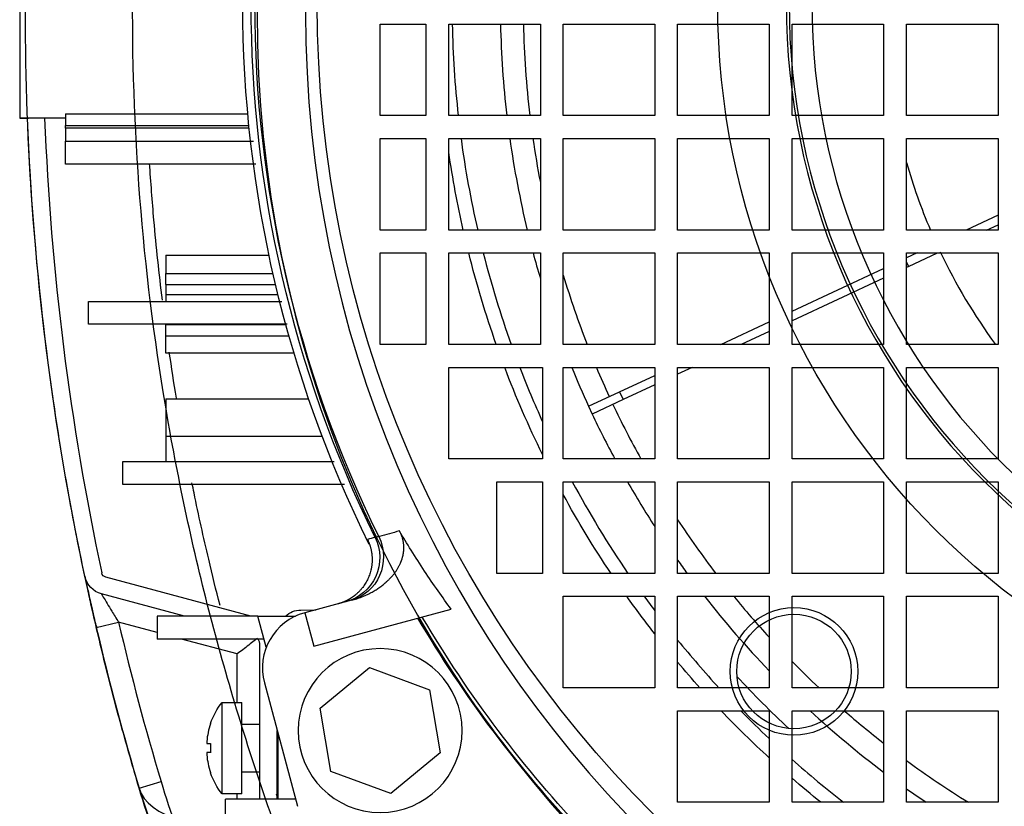
# Model space of a CAD drawing. Units: millimetres. Extents: x -126 to 128, y -400 to 399.
# Drawn here: x -126 to -40, y -70 to -1 of the extents above; entities that cross this region are included whole.
import ezdxf

# ---------------------------------------------------------------- set-up
doc = ezdxf.new("R2010")
doc.units = ezdxf.units.MM
doc.layers.add('TOP$1', color=7, linetype='CONTINUOUS', true_color=0xffffff)
doc.layers.add('TOP$2', color=7, linetype='CONTINUOUS', true_color=0xffffff)

msp = doc.modelspace()

# ---------------------------------------------------------------- linework, layer by layer
at = {"layer": 'TOP$1', "color": 132, "linetype": 'CONTINUOUS'}
for p, q in [((-126.5, 0), (-126.5, -10)), ((-95, -1.767), (-91, -1.767)), ((-95, -9.767), (-95, -1.767)), ((-91, -1.767), (-91, -9.767)), ((-89, -1.767), (-81, -1.767)), ((-89, -9.767), (-89, -1.767)), ((-81, -1.767), (-81, -9.767)), ((-79, -1.767), (-71, -1.767)), ((-79, -9.767), (-79, -1.767)), ((-71, -1.767), (-71, -9.767)), ((-69, -9.767), (-69, -1.767)), ((-69, -1.767), (-61, -1.767)), ((-61, -1.767), (-61, -9.767)), ((-59, -9.767), (-59, -1.767)), ((-59, -1.767), (-51, -1.767)), ((-51, -1.767), (-51, -9.767)), ((-49, -1.767), (-41, -1.767)), ((-49, -9.767), (-49, -1.767)), ((-41, -1.767), (-41, -9.767)), ((-126.5, -10), (-125.727, -10)), ((-91, -9.767), (-95, -9.767)), ((-81, -9.767), (-89, -9.767)), ((-71, -9.767), (-79, -9.767)), ((-61, -9.767), (-69, -9.767)), ((-51, -9.767), (-59, -9.767)), ((-41, -9.767), (-49, -9.767)), ((-95, -19.767), (-95, -11.767)), ((-95, -11.767), (-91, -11.767)), ((-91, -11.767), (-91, -19.767)), ((-89, -11.767), (-81, -11.767)), ((-89, -19.767), (-89, -11.767)), ((-81, -11.767), (-81, -19.767)), ((-79, -19.767), (-79, -11.767)), ((-79, -11.767), (-71, -11.767)), ((-71, -11.767), (-71, -19.767)), ((-69, -11.767), (-61, -11.767)), ((-69, -19.767), (-69, -11.767)), ((-61, -11.767), (-61, -19.767)), ((-59, -19.767), (-59, -11.767)), ((-59, -11.767), (-51, -11.767)), ((-51, -11.767), (-51, -19.767)), ((-49, -19.767), (-49, -11.767)), ((-49, -11.767), (-41, -11.767)), ((-41, -11.767), (-41, -19.767)), ((-41, -18.472), (-43.778, -19.767)), ((-91, -19.767), (-95, -19.767)), ((-81, -19.767), (-89, -19.767)), ((-71, -19.767), (-79, -19.767)), ((-61, -19.767), (-69, -19.767)), ((-51, -19.767), (-59, -19.767)), ((-41, -19.767), (-49, -19.767)), ((-42.003, -19.767), (-41, -19.299)), ((-95, -29.767), (-95, -21.767)), ((-95, -21.767), (-91, -21.767)), ((-91, -21.767), (-91, -29.767)), ((-89, -21.767), (-81, -21.767)), ((-89, -29.767), (-89, -21.767)), ((-81, -21.767), (-81, -29.767)), ((-79, -21.767), (-71, -21.767)), ((-79, -29.767), (-79, -21.767)), ((-71, -21.767), (-71, -29.767)), ((-69, -29.767), (-69, -21.767)), ((-69, -21.767), (-61, -21.767)), ((-61, -21.767), (-61, -29.767)), ((-59, -29.767), (-59, -21.767)), ((-59, -21.767), (-51, -21.767)), ((-51, -21.767), (-51, -29.767)), ((-49, -21.767), (-41, -21.767)), ((-49, -29.767), (-49, -21.767)), ((-48.067, -21.767), (-49, -22.202)), ((-48.829, -22.95), (-46.292, -21.767)), ((-41, -21.767), (-41, -29.767)), ((-59, -26.865), (-51, -23.135)), ((-49, -22.583), (-48.829, -22.95)), ((-48.829, -22.95), (-49, -23.03)), ((-51, -23.962), (-59, -27.693)), ((-65.224, -29.767), (-61, -27.798)), ((-61, -28.625), (-63.449, -29.767)), ((-91, -29.767), (-95, -29.767)), ((-81, -29.767), (-89, -29.767)), ((-71, -29.767), (-79, -29.767)), ((-61, -29.767), (-69, -29.767)), ((-51, -29.767), (-59, -29.767)), ((-41, -29.767), (-49, -29.767)), ((-89, -31.767), (-80.811, -31.767)), ((-89, -39.767), (-89, -31.767)), ((-80.811, -31.767), (-80.811, -39.767)), ((-79, -31.767), (-71, -31.767)), ((-79, -39.767), (-79, -31.767)), ((-71, -31.767), (-71, -39.767)), ((-69, -31.767), (-61, -31.767)), ((-69, -39.767), (-69, -31.767)), ((-67.738, -31.767), (-69, -32.356)), ((-61, -31.767), (-61, -39.767)), ((-59, -39.767), (-59, -31.767)), ((-59, -31.767), (-51, -31.767)), ((-51, -31.767), (-51, -39.767)), ((-49, -39.767), (-49, -31.767)), ((-49, -31.767), (-41, -31.767)), ((-41, -31.767), (-41, -39.767)), ((-74.069, -33.892), (-71, -32.461)), ((-71, -33.288), (-73.752, -34.572)), ((-76.788, -35.16), (-74.069, -33.892)), ((-74.069, -33.892), (-73.752, -34.572)), ((-76.788, -35.16), (-76.471, -35.84)), ((-73.752, -34.572), (-76.471, -35.84)), ((-80.811, -39.767), (-89, -39.767)), ((-71, -39.767), (-79, -39.767)), ((-61, -39.767), (-69, -39.767)), ((-51, -39.767), (-59, -39.767)), ((-41, -39.767), (-49, -39.767)), ((-84.811, -49.767), (-84.811, -41.767)), ((-84.811, -41.767), (-80.811, -41.767)), ((-80.811, -41.767), (-80.811, -49.767)), ((-79, -49.767), (-79, -41.767)), ((-79, -41.767), (-71, -41.767)), ((-71, -41.767), (-71, -49.767)), ((-69, -49.767), (-69, -41.767)), ((-69, -41.767), (-61, -41.767)), ((-61, -41.767), (-61, -49.767)), ((-59, -49.767), (-59, -41.767)), ((-59, -41.767), (-51, -41.767)), ((-51, -41.767), (-51, -49.767)), ((-49, -49.767), (-49, -41.767)), ((-49, -41.767), (-41, -41.767)), ((-41, -41.767), (-41, -49.767)), ((-80.811, -49.767), (-84.811, -49.767)), ((-71, -49.767), (-79, -49.767)), ((-61, -49.767), (-69, -49.767)), ((-51, -49.767), (-59, -49.767)), ((-41, -49.767), (-49, -49.767)), ((-79, -51.767), (-71, -51.767)), ((-79, -59.767), (-79, -51.767)), ((-71, -51.767), (-71, -59.767)), ((-69, -51.767), (-61, -51.767)), ((-69, -59.767), (-69, -51.767)), ((-61, -51.767), (-61, -59.767)), ((-59, -51.767), (-51, -51.767)), ((-59, -59.767), (-59, -51.767)), ((-51, -51.767), (-51, -59.767)), ((-49, -59.767), (-49, -51.767)), ((-49, -51.767), (-41, -51.767)), ((-41, -51.767), (-41, -59.767)), ((-71, -59.767), (-79, -59.767)), ((-61, -59.767), (-69, -59.767)), ((-51, -59.767), (-59, -59.767)), ((-41, -59.767), (-49, -59.767)), ((-69, -69.767), (-69, -61.767)), ((-69, -61.767), (-61, -61.767)), ((-61, -61.767), (-61, -69.767)), ((-59, -61.767), (-51, -61.767)), ((-59, -69.767), (-59, -61.767)), ((-51, -61.767), (-51, -69.767)), ((-49, -69.767), (-49, -61.767)), ((-49, -61.767), (-41, -61.767)), ((-41, -61.767), (-41, -69.767)), ((-61, -69.767), (-69, -69.767)), ((-51, -69.767), (-59, -69.767)), ((-41, -69.767), (-49, -69.767))]:
    msp.add_line(p, q, dxfattribs=at)
at = {"layer": 'TOP$1', "color": 132, "linetype": 'CONTINUOUS', "extrusion": (0, 0, -1)}
for radius in [105.757, 101.515]:
    msp.add_circle((0, -0.767), radius, dxfattribs=at)
at = {"layer": 'TOP$1', "color": 132, "linetype": 'CONTINUOUS'}
for radius, start, end in [(88.219, 181.14821, 186.35695), (84, 181.20603, 186.67702), (82, 181.23498, 186.84057), (88.219, 187.66577, 192.94885), (84, 188.05233, 193.61033), (82, 188.2506, 190.97567), (50.445, 195.96025, 203.06992), (88.219, 194.28555, 199.72127), (84, 195.01834, 196.59726), (50.445, 205.42593, 216.16414), (82, 196.80023, 201.28506), (88.219, 201.10709, 204.44684), (84, 202.22066, 204.74422), (82, 202.79317, 204.73798), (82, 205.26202, 209.01039), (84, 205.25579, 208.25691), (88.219, 208.25915, 214.34265), (84, 209.81732, 212.93567), (82, 213.34658, 217.36757), (84, 215.36606, 216.33291), (88.219, 215.93156, 216.95233), (84, 218.0451, 223.92641), (82, 219.14707, 222.45565), (88.219, 219.06158, 222.64691), (82, 224.48681, 226.79122), (88.219, 224.4389, 226.7008), (84, 227.33414, 233.04453), (82, 228.87296, 231.98601), (88.219, 228.46094, 232.26396), (82, 233.73899, 238.30093), (84, 234.73328, 236.1561)]:
    msp.add_arc((-0.5, 0), radius, start, end, dxfattribs=at)
at = {"layer": 'TOP$1', "color": 132, "linetype": 'CONTINUOUS', "extrusion": (0, 0, -1)}
for start, end in [(347.23238, 351.65128), (340.56129, 345.91499), (333.87574, 339.19657), (326.1936, 331.35403), (322.01398, 324.63693), (318.07234, 319.97874), (312.56087, 316.32765), (308.74149, 310.84511)]:
    msp.add_arc((0.5, 0), 89.448, start, end, dxfattribs=at)
at = {"layer": 'TOP$1', "color": 132, "linetype": 'CONTINUOUS'}
msp.add_ellipse((-85.408, -59.347), major_axis=(-30.652, -9.189), ratio=0.291723, start_param=0, end_param=0.831975, dxfattribs=at)
for points, knots in [([(-104.069, -72.145), (-106.043, -66.637), (-109.596, -55.353), (-113.591, -37.622), (-116.067, -19.345), (-116.907, -0.767), (-116.067, 17.81), (-113.591, 36.087), (-109.596, 53.818), (-106.043, 65.102), (-104.069, 70.61)], [0, 0, 0, 0, 0.126613, 0.251933, 0.376255, 0.499999, 0.623742, 0.748065, 0.873385, 1, 1, 1, 1]), ([(-116.061, -68.535), (-116.594, -66.712), (-117.649, -63.101), (-119.06, -57.662), (-120.574, -51.253), (-122.084, -43.863), (-123.971, -32.562), (-125.569, -18.222), (-126.216, -0.767), (-125.569, 16.688), (-123.971, 31.027), (-122.085, 42.329), (-120.382, 50.637), (-118.397, 58.902), (-116.847, 64.275), (-116.061, 67.001)], [0, 0, 0, 0, 0.042298, 0.083769, 0.124427, 0.187611, 0.249317, 0.374552, 0.500004, 0.625456, 0.750691, 0.812395, 0.87558, 0.936867, 1, 1, 1, 1]), ([(-67.768, -116.828), (-68.89, -116.474), (-71.129, -115.769), (-74.42, -114.502), (-77.643, -113.09), (-80.786, -111.522), (-85.438, -108.914), (-91.374, -104.871), (-98.137, -98.905), (-104.104, -92.141), (-108.59, -85.558), (-111.861, -79.479), (-114.246, -74.111), (-115.454, -70.398), (-116.061, -68.535)], [0, 0, 0, 0, 0.050033, 0.09985, 0.149466, 0.198891, 0.248142, 0.374299, 0.500024, 0.625749, 0.751906, 0.834071, 0.916748, 1, 1, 1, 1])]:
    msp.add_open_spline(points, degree=3, knots=knots, dxfattribs=at)
at = {"layer": 'TOP$2', "color": 132, "linetype": 'CONTINUOUS'}
for p, q in [((-126.5, 10), (-126.5, -10)), ((-122.5, -10), (-126.5, -10)), ((-122.5, -9.622), (-122.5, -10.624)), ((-122.5, -9.622), (-106.564, -9.622)), ((-122.5, -10.624), (-106.469, -10.624)), ((-122.5, -10.85), (-122.5, -10.624)), ((-122.5, -10.85), (-122.5, -12)), ((-106.446, -10.85), (-122.5, -10.85)), ((-113.728, -21.953), (-104.713, -21.953)), ((-113.728, -21.953), (-113.728, -23.561)), ((-113.728, -23.561), (-104.361, -23.561)), ((-113.728, -24.518), (-113.728, -23.561)), ((-113.728, -24.518), (-104.14, -24.518)), ((-113.728, -24.518), (-113.728, -25.413)), ((-113.728, -25.413), (-113.728, -26.011)), ((-103.924, -25.413), (-113.728, -25.413)), ((-113.728, -28.024), (-113.728, -28)), ((-113.728, -28.024), (-103.247, -28.024)), ((-113.728, -29.022), (-113.728, -28.024)), ((-113.728, -29.022), (-102.97, -29.022)), ((-113.728, -30.518), (-113.728, -29.022)), ((-102.534, -30.518), (-113.728, -30.518)), ((-113.728, -34.518), (-101.251, -34.518)), ((-113.728, -34.518), (-113.728, -37.813)), ((-113.728, -37.813), (-113.728, -40.011)), ((-100.061, -37.813), (-113.728, -37.813)), ((-106.3, -53.5), (-118.973, -50.104)), ((-112.096, -53.5), (-119.361, -51.553)), ((-97.491, -52.11), (-101.582, -53.206)), ((-101.935, -52.966), (-100.598, -52.942)), ((-101.582, -53.206), (-100.801, -56.119)), ((-100.801, -56.119), (-88.78, -52.898)), ((-119.806, -54.482), (-117.858, -54.026)), ((-114.5, -54.926), (-117.858, -54.026)), ((-105.679, -53.5), (-114.5, -53.5)), ((-114.5, -53.5), (-114.5, -55.5)), ((-104.949, -56.226), (-105.679, -53.5)), ((-105.679, -53.5), (-102.392, -53.5)), ((-105.144, -55.5), (-114.5, -55.5)), ((-107.5, -56.802), (-112.359, -55.5)), ((-105.5, -69.5), (-105.5, -56.035)), ((-107.5, -61.035), (-107.5, -56.802)), ((-100.239, -61.553), (-95.933, -57.989)), ((-95.933, -57.989), (-90.694, -59.937)), ((-105.117, -59.33), (-102.227, -70.118)), ((-90.694, -59.937), (-89.761, -65.447)), ((-108.813, -61.035), (-107.089, -61.035)), ((-108.813, -65.035), (-108.813, -61.035)), ((-107.089, -69.035), (-107.089, -61.035)), ((-99.306, -67.063), (-100.239, -61.553)), ((-109.818, -62.87), (-109.818, -62.905)), ((-107.089, -62.935), (-105.5, -62.935)), ((-104, -69.5), (-104, -63.5)), ((-103.9, -69.5), (-103.9, -63.873)), ((-110.151, -64.644), (-109.818, -64.644)), ((-108.813, -69.035), (-108.813, -65.035)), ((-109.818, -65.426), (-110.151, -65.426)), ((-89.761, -65.447), (-94.067, -69.011)), ((-94.067, -69.011), (-99.306, -67.063)), ((-116.061, -68.535), (-114.145, -67.961)), ((-109.819, -67.164), (-109.819, -67.2)), ((-105.5, -67.135), (-107.089, -67.135)), ((-103.9, -67.135), (-104, -67.135)), ((-107.089, -69.035), (-108.813, -69.035)), ((-102.392, -69.5), (-108.5, -69.5)), ((-108.5, -71), (-108.5, -69.5)), ((-107.5, -69.5), (-107.5, -69.035))]:
    msp.add_line(p, q, dxfattribs=at)
for centre, radius in [((-0.5, 0), 100), ((-0.5, 0), 65), ((-58.836, -58.336), 5.577), ((-58.836, -58.336), 5)]:
    msp.add_circle(centre, radius, dxfattribs=at)
at = {"layer": 'TOP$2', "color": 132, "linetype": 'CONTINUOUS', "extrusion": (0, 0, -1)}
for centre, radius in [((0.5, 0), 59), ((0.5, 0), 58.759), ((0.5, 0), 56.761), ((95, -63.5), 7.163)]:
    msp.add_circle(centre, radius, dxfattribs=at)
for centre, radius, start, end in [((0.5, 0), 105.769, 333.84724, 26.15276), ((0.5, 0), 105.442, 333.79993, 26.20007), ((0.5, 0), 106.5, 333.675, 360), ((-110, -0.767), 236, 347.94924, 357.75818), ((118.843, -49.621), 0.5, 285, 347.94924), ((118.843, -49.621), 2, 285, 347.94924), ((0.5, 0), 105.819, 316.70072, 329.51812), ((0.5, 0), 105.769, 316.67043, 329.51065), ((0.5, 0), 105.442, 316.47037, 329.4614), ((47.093, -47.86), 72, 329.6501, 343.31241)]:
    msp.add_arc(centre, radius, start, end, dxfattribs=at)
at = {"layer": 'TOP$2', "color": 132, "linetype": 'CONTINUOUS'}
for centre, radius, start, end in [((110, -0.767), 234.5, 182.25613, 192.05076), ((-100.288, -58.036), 5, 105, 195), ((110, -0.767), 234, 193.156, 196.68759), ((110, -0.767), 236, 193.156, 196.68759), ((-106.5, -56.035), 1, 0, 32.32147), ((-0.5, 0), 86.397, 222.87409, 227.12658), ((-103.689, -65.035), 6.488, 160.84234, 174.8137), ((-103.689, -65.035), 6.488, 185.1863, 199.15766), ((-47.093, -47.86), 70, 196.68759, 210.3499)]:
    msp.add_arc(centre, radius, start, end, dxfattribs=at)
at = {"layer": 'TOP$2', "color": 132, "linetype": 'CONTINUOUS', "extrusion": (8.32667e-15, -1.249e-14, -1)}
for centre, radius, start, end in [((101.9, -54.965), 2, 47.11297, 89), ((103.689, -65.035), 6.5, 19.45412, 37.97987), ((103.689, -65.035), 6.5, 322.02013, 340.54588)]:
    msp.add_arc(centre, radius, start, end, dxfattribs=at)
at = {"layer": 'TOP$2', "color": 132, "linetype": 'CONTINUOUS', "extrusion": (0, 0, -1)}
for centre, major_axis, ratio, start_param, end_param in [((-99.026, -48.38), (-1.035, 3.864), 0.998576, 1.376414, 3.141593), ((-98.575, -48.259), (-1.035, 3.864), 0.96466, 1.382061, 3.141593), ((-109.818, -65.035), (0, 2.165), 0.000002, 1.389185, 1.764778)]:
    msp.add_ellipse(centre, major_axis=major_axis, ratio=ratio, start_param=start_param, end_param=end_param, dxfattribs=at)
at = {"layer": 'TOP$2', "color": 132, "linetype": 'CONTINUOUS'}
for points, degree in [([(-122.5, -14), (-122.5, -13.333), (-122.5, -12.667), (-122.5, -12)], 3), ([(-122.5, -12), (-117.025, -12), (-111.551, -12), (-106.076, -12)], 3), ([(-105.854, -14), (-111.403, -14), (-116.951, -14), (-122.5, -14)], 3), ([(-120.5, -28), (-120.5, -27.333), (-120.5, -26.667), (-120.5, -26)], 3), ([(-112.803, -34.442), (-113.022, -33.108), (-113.229, -31.771), (-113.424, -30.43)], 3), ([(-117.5, -42), (-117.5, -41.333), (-117.5, -40.667), (-117.5, -40)], 3), ([(-95.44, -46.619), (-95.663, -46.68), (-95.885, -46.742), (-96.106, -46.803)], 3), ([(-119.773, -54.474), (-120.159, -52.986), (-120.447, -51.662)], 2), ([(-103.945, -69.374), (-103.98, -69.272), (-104.015, -69.171), (-104.05, -69.069)], 3)]:
    msp.add_open_spline(points, degree=degree, dxfattribs=at)
for points, degree, knots in [([(-114.03, -25.894), (-114.315, -23.568), (-114.735, -19.588), (-115.039, -15.59), (-115.145, -13.935)], 3, [0, 0, 0, 0, 0.586478, 1, 1, 1, 1]), ([(-108.994, -52.563), (-109.337, -51.223), (-110.138, -47.962), (-110.929, -44.385), (-111.384, -42.153), (-111.443, -41.863)], 3, [0, 0, 0, 0, 0.379203, 0.919313, 1, 1, 1, 1]), ([(-97.491, -52.11), (-95.536, -51.586), (-94.213, -50.279), (-93.392, -49.468), (-93.086, -48.507), (-92.888, -47.886), (-92.934, -47.297), (-92.987, -46.616), (-93.314, -46.059)], 2, [0, 0, 0, 0.5, 0.5, 0.75, 0.75, 0.875, 0.875, 1, 1, 1]), ([(-93.314, -46.059), (-93.896, -46.22), (-94.478, -46.38), (-95.076, -46.544), (-95.092, -46.549), (-95.109, -46.553)], 3, [0, 0, 0, 0, 0.97297, 0.97297, 1, 1, 1, 1]), ([(-88.78, -52.898), (-89.168, -52.366), (-89.965, -51.275), (-91.138, -49.548), (-92.267, -47.805), (-92.979, -46.619), (-93.314, -46.059)], 3, [0, 0, 0, 0, 0.243377, 0.500003, 0.764425, 1, 1, 1, 1]), ([(-96.106, -46.803), (-95.713, -47.607), (-95.701, -48.506), (-95.688, -49.401), (-96.434, -51.035), (-97.119, -51.614), (-97.456, -51.9), (-97.846, -52.104), (-98.238, -52.31), (-98.67, -52.426)], 2, [0, 0, 0, 0.25, 0.25, 0.5, 0.75, 0.75, 0.875, 0.875, 1, 1, 1]), ([(-95.109, -46.553), (-95.191, -46.57), (-95.357, -46.603), (-95.413, -46.614), (-95.44, -46.619)], 3, [0, 0, 0, 0, 0.501231, 1, 1, 1, 1]), ([(-120.799, -50.039), (-120.795, -50.058), (-120.787, -50.096), (-120.724, -50.391), (-120.628, -50.837), (-120.5, -51.42), (-120.349, -52.103), (-120.18, -52.859), (-119.997, -53.66), (-119.87, -54.208), (-119.806, -54.482)], 3, [0, 0, 0, 0, 0.124329, 0.248859, 0.373517, 0.498485, 0.62364, 0.748997, 0.874464, 1, 1, 1, 1]), ([(-119.361, -51.553), (-119.361, -51.553), (-119.326, -51.612), (-119.165, -51.883), (-118.886, -52.35), (-118.419, -53.122), (-118.062, -53.699), (-117.858, -54.026)], 3, [0, 0, 0, 0, 0.174814, 0.289814, 0.528186, 0.732532, 1, 1, 1, 1]), ([(-105.709, -55.424), (-105.805, -55.496), (-106.018, -55.656), (-106.474, -56.014), (-106.973, -56.428), (-107.331, -56.682), (-107.5, -56.802)], 3, [0, 0, 0, 0, 0.224579, 0.499725, 0.763616, 1, 1, 1, 1]), ([(-110.151, -64.448), (-110.155, -64.502), (-110.162, -64.608), (-110.155, -64.632), (-110.151, -64.644)], 3, [0, 0, 0, 0, 0.508811, 1, 1, 1, 1]), ([(-110.151, -65.426), (-110.155, -65.438), (-110.162, -65.464), (-110.155, -65.569), (-110.151, -65.621)], 3, [0, 0, 0, 0, 0.508354, 1, 1, 1, 1])]:
    msp.add_open_spline(points, degree=degree, knots=knots, dxfattribs=at)
for points, weights in [([(-120.5, -26), (-111.43, -26), (-103.58, -26)], [1.00363646425, 1.00474276673, 1.00072930684]), ([(-103.134, -28), (-111.179, -28), (-120.5, -28)], [1.00078514815, 1.00492992331, 1.00364618837]), ([(-117.5, -40), (-107.569, -40), (-99.029, -40)], [1.00394008046, 1.00556064251, 1.00084529422]), ([(-98.119, -42), (-107.051, -42), (-117.5, -42)], [1.00081970547, 1.00583083868, 1.00387899971])]:
    msp.add_rational_spline(points, weights, degree=2, dxfattribs=at)

doc.saveas('drawing.dxf')
